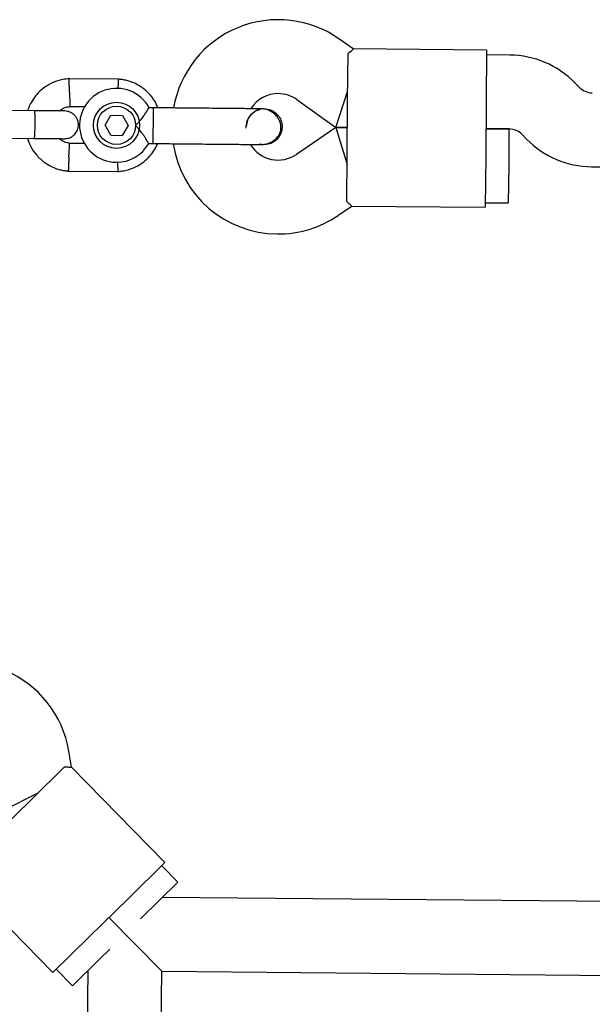
# Model space of a CAD drawing. Units: millimetres. Extents: x -6690 to 5141, y -3372 to 9303.
# Drawn here: x -1619 to -1495, y 5979 to 6192 of the extents above; entities that cross this region are included whole.
import ezdxf

# ---------------------------------------------------------------- set-up
doc = ezdxf.new("R2010")
doc.units = ezdxf.units.MM
doc.layers.add('Toestel 2D', color=7, linetype='Continuous', lineweight=20)

# ---------------------------------------------------------------- blocks, each defined once
blk = doc.blocks.new('BG-9407-RB')
at = {"layer": 'Toestel 2D', "linetype": 'Continuous', "lineweight": 25}
for p, q in [((-1546.81, 6185.86), (-1549.68, 6187.91)), ((-1548, 6174.86), (-1547.91, 6184.86)), ((-1517.9, 6185.58), (-1546.84, 6185.85)), ((-1517.9, 6185.58), (-1518, 6174.58)), ((-1512.88, 6184.53), (-1517.91, 6184.58)), ((-1597.54, 6179.32), (-1608.39, 6179.42)), ((-1497.83, 6177.56), (-1498.79, 6178.54)), ((-1550.58, 6168.89), (-1547.98, 6176.86)), ((-1558.98, 6174.89), (-1550.58, 6168.89)), ((-1548.11, 6162.86), (-1548, 6174.86)), ((-1518, 6174.58), (-1518.11, 6162.58)), ((-1615.78, 6172.5), (-1626.36, 6172.59)), ((-1608.26, 6173.42), (-1604.77, 6173.39)), ((-1590.02, 6173.12), (-1591.04, 6173.13)), ((-1590.09, 6165.39), (-1590.03, 6171.99)), ((-1590.03, 6171.99), (-1590.02, 6173.12)), ((-1566.04, 6172.9), (-1566.02, 6172.9)), ((-1566.04, 6172.9), (-1566.02, 6172.9)), ((-1600.55, 6169.35), (-1599.29, 6171.5)), ((-1599.29, 6171.5), (-1596.79, 6171.48)), ((-1596.79, 6171.48), (-1595.56, 6169.31)), ((-1599.32, 6167.18), (-1600.55, 6169.35)), ((-1595.56, 6169.31), (-1596.82, 6167.16)), ((-1550.58, 6168.89), (-1559.09, 6163.04)), ((-1550.58, 6168.89), (-1548.06, 6168.86)), ((-1548.06, 6168.86), (-1550.58, 6168.89)), ((-1550.58, 6168.89), (-1548.13, 6160.86)), ((-1518.06, 6168.58), (-1513.03, 6168.53)), ((-1513.06, 6168.54), (-1518.06, 6168.58)), ((-1513.06, 6168.54), (-1513.13, 6160.54)), ((-1626.41, 6166.6), (-1615.83, 6166.5)), ((-1604.97, 6165.4), (-1608.23, 6165.43)), ((-1599.32, 6167.18), (-1596.82, 6167.16)), ((-1591.09, 6165.4), (-1590.09, 6165.39)), ((-1567.09, 6165.34), (-1566.11, 6165.18)), ((-1510.21, 6167.34), (-1509.25, 6166.36)), ((-1566.09, 6165.17), (-1566.11, 6165.17)), ((-1566.09, 6165.17), (-1566.11, 6165.17)), ((-1548.21, 6152.87), (-1548.11, 6162.86)), ((-1518.11, 6162.58), (-1518.22, 6151.58)), ((-1608.57, 6159.44), (-1597.72, 6159.34)), ((-1513.13, 6160.54), (-1513.21, 6152.54)), ((-1495.16, 6160.37), (-1490.13, 6160.32)), ((-1518.21, 6152.58), (-1513.21, 6152.54)), ((-1550.04, 6149.85), (-1547.13, 6151.85)), ((-1547.15, 6151.85), (-1518.22, 6151.58)), ((-1607.81, 6030.42), (-1608.39, 6033.9)), ((-1616.43, 6023.49), (-1609.29, 6030.49)), ((-1587.56, 6009.78), (-1607.83, 6030.43)), ((-1622.47, 6021.08), (-1615, 6024.89)), ((-1624.99, 6015.08), (-1616.43, 6023.49)), ((-1587.56, 6009.78), (-1595.41, 6002.08)), ((-1584.77, 6005.51), (-1588.27, 6009.08)), ((-1632.1, 6006.62), (-1611.83, 5985.97)), ((-1584.77, 6005.51), (-1592.85, 5997.59)), ((-1595.41, 6002.08), (-1603.98, 5993.67)), ((-954.14, 5996.3), (-1588.12, 6002.23)), ((-1588.27, 5986.23), (-1599.69, 5997.87)), ((-1599.69, 5997.87), (-1588.27, 5986.23)), ((-1603.98, 5993.67), (-1611.83, 5985.97)), ((-1599.54, 5991.02), (-1601.9, 5988.7)), ((-1601.9, 5988.7), (-1607.61, 5983.1)), ((-1611.11, 5986.67), (-1607.61, 5983.1)), ((-1604.27, 5986.38), (-1607.16, 5676.88)), ((-1591.16, 5677.24), (-1588.27, 5986.23)), ((-1588.27, 5986.23), (-1279.28, 5983.34))]:
    blk.add_line(p, q, dxfattribs=at)
for radius in [5, 4.14]:
    blk.add_circle((-1598.06, 6169.33), radius, dxfattribs=at)
for centre, radius, start, end in [((-1563.05, 6169.19), 23, 54.4643, 170.2034), ((-1513.07, 6164.54), 20, 44.4643, 89.4643), ((-1598.06, 6169.33), 8, 28.1867, 269.4643), ((-1563.05, 6169.19), 7, 89.4643, 147.3534), ((-1563.05, 6169.19), 7, 54.4643, 89.4643), ((-1494.98, 6180.37), 4, 224.4643, 269.4643), ((-1556.08, 6168.94), 13.98, 177.9071, 181.0214), ((-1513.07, 6164.54), 4, 44.4643, 89.4643), ((-1598.06, 6169.33), 8, 269.4643, 330.6094), ((-1563.06, 6168.81), 23, 188.7026, 269.4643), ((-1494.98, 6180.37), 20, 224.4643, 269.4643), ((-1563.06, 6168.81), 7, 211.7552, 304.4643), ((-1563.06, 6168.81), 23, 269.4643, 304.4643), ((-1631.08, 6030.12), 23, 9.4643, 125.2095)]:
    blk.add_arc(centre, radius, start, end, dxfattribs=at)
for points, knots in [([(-1547.91, 6184.86), (-1547.56, 6185.16), (-1546.91, 6185.72), (-1546.86, 6185.79), (-1546.84, 6185.82)], [0, 0, 0, 0, 0.532321, 1, 1, 1, 1]), ([(-1608.2, 6179.43), (-1608.58, 6179.4), (-1609.37, 6179.33), (-1610.89, 6178.99), (-1612.62, 6178.28), (-1614.32, 6177.09), (-1615.59, 6175.77), (-1616.48, 6174.44), (-1617.02, 6173.36), (-1617.23, 6172.72), (-1617.29, 6172.51)], [0, 0, 0, 0, 0.0945284, 0.1956881, 0.3835161, 0.5525092, 0.7026454, 0.8339049, 0.9462705, 1, 1, 1, 1]), ([(-1608.24, 6176.42), (-1608.24, 6176.43), (-1608.25, 6176.78), (-1608.27, 6177.47), (-1608.29, 6178.36), (-1608.31, 6179.04), (-1608.32, 6179.34), (-1608.32, 6179.42), (-1608.32, 6179.41), (-1608.32, 6179.41)], [0, 0, 0, 0, 0.008575, 0.223298, 0.438019, 0.652713, 0.867367, 0.973519, 1, 1, 1, 1]), ([(-1589.11, 6173.11), (-1589.22, 6173.41), (-1589.59, 6174.4), (-1590.7, 6175.94), (-1592.51, 6177.63), (-1594.35, 6178.59), (-1595.83, 6179.04), (-1596.77, 6179.24), (-1597.41, 6179.3), (-1597.73, 6179.33)], [0, 0, 0, 0, 0.084083, 0.282043, 0.501479, 0.742359, 0.82767, 0.915382, 1, 1, 1, 1]), ([(-1597.7, 6177.2), (-1597.7, 6177.25), (-1597.68, 6177.63), (-1597.65, 6178.26), (-1597.62, 6178.94), (-1597.6, 6179.24), (-1597.6, 6179.32), (-1597.6, 6179.31), (-1597.6, 6179.31)], [0, 0, 0, 0, 0.039826, 0.305282, 0.570704, 0.836077, 0.96731, 1, 1, 1, 1]), ([(-1608.24, 6176.42), (-1608.24, 6176.41), (-1608.23, 6176.06), (-1608.21, 6175.37), (-1608.18, 6174.48), (-1608.16, 6173.8), (-1608.15, 6173.5), (-1608.15, 6173.41), (-1608.15, 6173.42), (-1608.15, 6173.43)], [0, 0, 0, 0, 0.0085782, 0.2233865, 0.4381951, 0.6529906, 0.8677386, 0.9739243, 1, 1, 1, 1]), ([(-1609.3, 6172.44), (-1609.39, 6172.44), (-1609.56, 6172.44), (-1611.06, 6172.45), (-1613.26, 6172.47), (-1615.03, 6172.49), (-1615.92, 6172.5)], [0, 0, 0, 0, 0.243648, 0.495753, 0.747857, 1, 1, 1, 1]), ([(-1615.83, 6166.5), (-1615.83, 6166.5), (-1615.82, 6166.5), (-1615.79, 6166.62), (-1615.75, 6167.13), (-1615.72, 6167.91), (-1615.7, 6168.7), (-1615.69, 6169.37), (-1615.69, 6169.87), (-1615.69, 6170.53), (-1615.7, 6171.29), (-1615.72, 6172.01), (-1615.74, 6172.41), (-1615.77, 6172.49), (-1615.78, 6172.5), (-1615.78, 6172.5)], [0, 0, 0, 0, 0.0042865, 0.1116213, 0.2189554, 0.3262763, 0.4335768, 0.4866395, 0.5396978, 0.5927561, 0.7000285, 0.8073133, 0.9146378, 0.9957135, 1, 1, 1, 1]), ([(-1610.38, 6172.45), (-1610.23, 6172.58), (-1609.81, 6172.95), (-1609.03, 6173.3), (-1608.41, 6173.36), (-1608.15, 6173.38)], [0, 0, 0, 0, 0.241277, 0.678734, 1, 1, 1, 1]), ([(-1609.34, 6166.44), (-1609.02, 6166.46), (-1608.42, 6166.51), (-1607.66, 6166.89), (-1607.13, 6167.35), (-1606.7, 6167.9), (-1606.44, 6168.48), (-1606.32, 6169.09), (-1606.3, 6169.75), (-1606.45, 6170.43), (-1606.8, 6171.13), (-1607.34, 6171.75), (-1608.18, 6172.3), (-1608.9, 6172.39), (-1609.28, 6172.44)], [0, 0, 0, 0, 0.101895, 0.190609, 0.264804, 0.325235, 0.411571, 0.465521, 0.524723, 0.618755, 0.686668, 0.772356, 0.877462, 1, 1, 1, 1]), ([(-1593.92, 6169.29), (-1593.92, 6169.29), (-1593.77, 6169.44), (-1593.27, 6169.96), (-1592.48, 6170.91), (-1591.93, 6171.71), (-1591.53, 6172.31), (-1591.25, 6172.75), (-1591.03, 6173.1), (-1591.04, 6173.09), (-1591.04, 6173.09)], [0, 0, 0, 0, 0.001813, 0.090025, 0.31661, 0.544399, 0.565697, 0.735368, 0.89869, 1, 1, 1, 1]), ([(-1566.8, 6172.9), (-1567.08, 6172.91), (-1567.64, 6172.91), (-1568.86, 6172.92), (-1570.28, 6172.94), (-1572.3, 6172.95), (-1574.9, 6172.98), (-1577.04, 6173), (-1578.02, 6173.01)], [0, 0, 0, 0, 0.144924, 0.287668, 0.42595, 0.557867, 0.796833, 1, 1, 1, 1]), ([(-1566.04, 6172.85), (-1566.18, 6172.86), (-1566.76, 6172.92), (-1567.75, 6172.57), (-1568.84, 6171.83), (-1569.57, 6170.75), (-1569.92, 6169.85), (-1569.89, 6169.36), (-1569.89, 6169.31)], [0, 0, 0, 0, 0.074003, 0.298417, 0.522811, 0.747223, 0.971702, 1, 1, 1, 1]), ([(-1569.84, 6169.55), (-1569.83, 6169.68), (-1569.81, 6170.25), (-1569.33, 6171.19), (-1568.45, 6172.13), (-1567.61, 6172.66), (-1567.1, 6172.73), (-1567.02, 6172.74)], [0, 0, 0, 0, 0.089667, 0.375629, 0.661522, 0.947304, 1, 1, 1, 1]), ([(-1566.87, 6165.17), (-1566.51, 6165.19), (-1565.8, 6165.23), (-1564.56, 6165.63), (-1563.44, 6166.4), (-1562.79, 6167.36), (-1562.54, 6168.03), (-1562.42, 6168.65), (-1562.46, 6169.62), (-1562.88, 6170.71), (-1563.62, 6171.65), (-1564.49, 6172.32), (-1565.58, 6172.8), (-1566.39, 6172.87), (-1566.8, 6172.9)], [0, 0, 0, 0, 0.084184, 0.164282, 0.301314, 0.399313, 0.433621, 0.463138, 0.540845, 0.657973, 0.733104, 0.817364, 0.907689, 1, 1, 1, 1]), ([(-1566.04, 6172.89), (-1566.02, 6172.89), (-1565.57, 6172.96), (-1564.68, 6172.69), (-1563.53, 6172.06), (-1562.68, 6171.05), (-1562.24, 6169.97), (-1562.21, 6169.27), (-1562.19, 6168.99)], [0, 0, 0, 0, 0.009857, 0.223846, 0.437861, 0.651912, 0.865993, 1, 1, 1, 1]), ([(-1591.09, 6165.4), (-1591.11, 6165.44), (-1591.15, 6165.51), (-1591.46, 6166.03), (-1591.94, 6166.8), (-1592.66, 6167.84), (-1593.36, 6168.7), (-1593.82, 6169.19), (-1593.92, 6169.29), (-1593.92, 6169.29)], [0, 0, 0, 0, 0.165785, 0.334537, 0.510474, 0.707733, 0.937129, 0.998183, 1, 1, 1, 1]), ([(-1562.19, 6168.99), (-1562.24, 6168.56), (-1562.33, 6167.69), (-1563.01, 6166.54), (-1564, 6165.68), (-1565.09, 6165.2), (-1565.82, 6165.21), (-1566.11, 6165.21)], [0, 0, 0, 0, 0.214138, 0.428276, 0.642405, 0.856509, 1, 1, 1, 1]), ([(-1617.35, 6166.51), (-1617.14, 6165.92), (-1616.68, 6164.63), (-1615.42, 6162.81), (-1613.6, 6161.13), (-1611.76, 6160.17), (-1610.28, 6159.71), (-1609.34, 6159.51), (-1608.7, 6159.45), (-1608.38, 6159.43)], [0, 0, 0, 0, 0.154699, 0.337396, 0.539914, 0.762222, 0.840956, 0.921905, 1, 1, 1, 1]), ([(-1615.98, 6166.5), (-1615.09, 6166.49), (-1613.31, 6166.47), (-1611.12, 6166.45), (-1609.62, 6166.44), (-1609.44, 6166.44), (-1609.36, 6166.44)], [0, 0, 0, 0, 0.252143, 0.504247, 0.756352, 1, 1, 1, 1]), ([(-1608.07, 6165.42), (-1608.42, 6165.47), (-1609.07, 6165.58), (-1609.89, 6165.93), (-1610.23, 6166.3), (-1610.37, 6166.45)], [0, 0, 0, 0, 0.413971, 0.768586, 1, 1, 1, 1]), ([(-1608.37, 6162.43), (-1608.37, 6162.45), (-1608.37, 6162.47), (-1608.37, 6162.53), (-1608.36, 6162.75), (-1608.33, 6163.28), (-1608.29, 6164.06), (-1608.26, 6164.82), (-1608.23, 6165.3), (-1608.22, 6165.46), (-1608.23, 6165.43), (-1608.23, 6165.43)], [0, 0, 0, 0, 0.008575, 0.015065, 0.041031, 0.145218, 0.355772, 0.570496, 0.785185, 0.999813, 1, 1, 1, 1]), ([(-1597.91, 6159.33), (-1597.53, 6159.36), (-1596.74, 6159.42), (-1595.22, 6159.76), (-1593.49, 6160.48), (-1591.79, 6161.66), (-1590.53, 6162.99), (-1589.66, 6164.23), (-1589.29, 6165.05), (-1589.14, 6165.38)], [0, 0, 0, 0, 0.102295, 0.211765, 0.415025, 0.597902, 0.760373, 0.902416, 1, 1, 1, 1]), ([(-1578.09, 6165.28), (-1577.11, 6165.27), (-1574.97, 6165.25), (-1572.37, 6165.22), (-1570.35, 6165.21), (-1568.93, 6165.19), (-1567.71, 6165.18), (-1567.15, 6165.18), (-1566.87, 6165.17)], [0, 0, 0, 0, 0.203167, 0.442133, 0.57405, 0.712332, 0.855076, 1, 1, 1, 1]), ([(-1608.37, 6162.43), (-1608.37, 6162.42), (-1608.37, 6162.4), (-1608.37, 6162.33), (-1608.38, 6162.12), (-1608.41, 6161.59), (-1608.45, 6160.81), (-1608.48, 6160.05), (-1608.5, 6159.56), (-1608.51, 6159.41), (-1608.51, 6159.44), (-1608.51, 6159.44)], [0, 0, 0, 0, 0.0085742, 0.0150635, 0.0410259, 0.1452001, 0.3557289, 0.5704069, 0.785048, 0.9996481, 1, 1, 1, 1]), ([(-1597.84, 6161.39), (-1597.84, 6161.36), (-1597.83, 6161), (-1597.82, 6160.4), (-1597.8, 6159.72), (-1597.79, 6159.42), (-1597.79, 6159.33), (-1597.79, 6159.34), (-1597.79, 6159.34)], [0, 0, 0, 0, 0.022194, 0.292524, 0.562821, 0.833067, 0.96671, 1, 1, 1, 1]), ([(-1548.21, 6152.87), (-1547.87, 6152.56), (-1547.23, 6151.98), (-1547.18, 6151.92), (-1547.15, 6151.89)], [0, 0, 0, 0, 0.532321, 1, 1, 1, 1]), ([(-1609.29, 6030.49), (-1608.84, 6030.46), (-1607.98, 6030.4), (-1607.89, 6030.41), (-1607.85, 6030.41)], [0, 0, 0, 0, 0.532321, 1, 1, 1, 1])]:
    blk.add_open_spline(points, degree=3, knots=knots, dxfattribs=at)
for points in [[(-1583.17, 6173.06), (-1584.28, 6173.07), (-1586.5, 6173.09), (-1588.85, 6173.11), (-1590.02, 6173.12)], [(-1578.02, 6173.01), (-1578.9, 6173.02), (-1580.67, 6173.03), (-1582.34, 6173.05), (-1583.17, 6173.06)], [(-1590.09, 6165.39), (-1588.92, 6165.38), (-1586.57, 6165.36), (-1584.35, 6165.34), (-1583.25, 6165.33)], [(-1583.25, 6165.33), (-1582.41, 6165.32), (-1580.74, 6165.3), (-1578.98, 6165.29), (-1578.09, 6165.28)]]:
    blk.add_open_spline(points, degree=3, dxfattribs=at)

msp = doc.modelspace()

# ---------------------------------------------------------------- block references
msp.add_blockref('BG-9407-RB', (0, 0))

doc.saveas('drawing.dxf')
